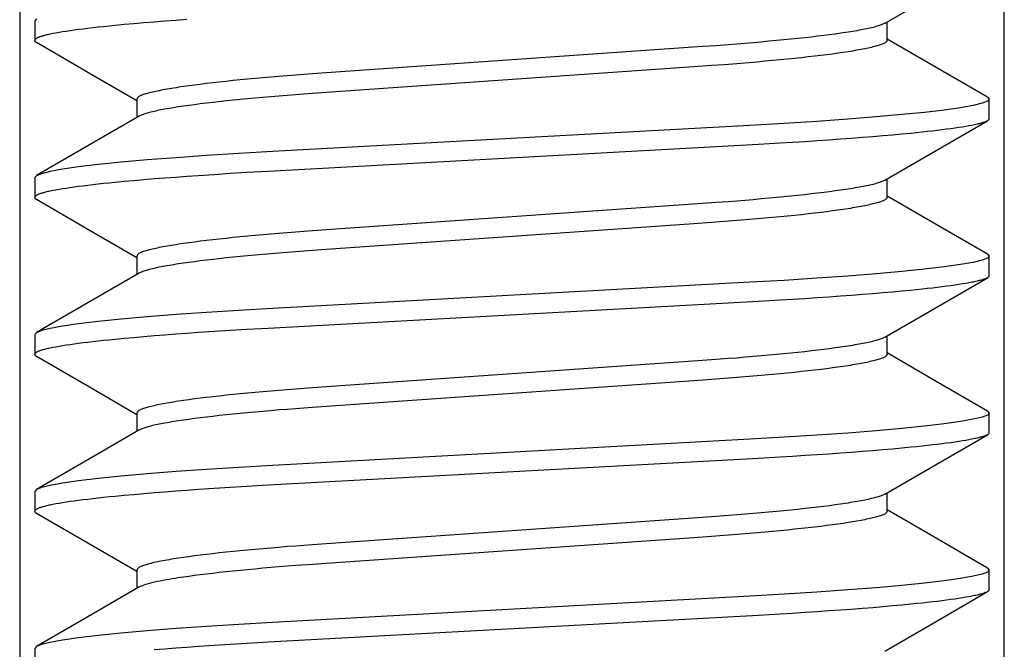
# Model space of a CAD drawing. Extents: x -1 to 19, y -7.5 to 8.8.
# Drawn here: x 5.2 to 5.3, y -3.7 to -3.6 of the extents above; entities that cross this region are included whole.
import ezdxf

# ---------------------------------------------------------------- set-up
doc = ezdxf.new("R2010")
doc.units = 0
doc.header["$MEASUREMENT"] = 0
doc.layers.add('BASE', color=7, linetype='Continuous')
doc.layers.add('HDW-BASE', color=7, linetype='Continuous')

msp = doc.modelspace()

# ---------------------------------------------------------------- linework, layer by layer
at = {"layer": 'BASE', "color": 8, "linetype": 'Continuous'}
for p, q in [((5.15209, -3.5957), (5.15209, -4.3807)), ((5.34809, -4.3807), (5.34809, -3.5957))]:
    msp.add_line(p, q, dxfattribs=at)
at = {"layer": 'HDW-BASE', "color": 8, "linetype": 'Continuous'}
for p, q in [((5.15509, -3.59945), (5.15509, -3.60336)), ((5.3248, -3.60336), (5.3248, -3.5997)), ((5.17539, -3.61508), (5.17539, -3.61874)), ((5.34509, -3.61898), (5.34509, -3.61508)), ((5.15509, -3.6307), (5.15509, -3.63461)), ((5.3248, -3.63461), (5.3248, -3.63095)), ((5.17539, -3.64633), (5.17539, -3.64999)), ((5.34509, -3.65023), (5.34509, -3.64633)), ((5.15509, -3.66195), (5.15509, -3.66586)), ((5.3248, -3.66586), (5.3248, -3.6622)), ((5.17539, -3.67758), (5.17539, -3.68124)), ((5.34509, -3.68148), (5.34509, -3.67758)), ((5.15509, -3.6932), (5.15509, -3.69711)), ((5.3248, -3.69711), (5.3248, -3.69345)), ((5.17539, -3.70883), (5.17539, -3.71249)), ((5.34509, -3.71273), (5.34509, -3.70883)), ((5.15509, -3.72445), (5.15509, -3.72836))]:
    msp.add_line(p, q, dxfattribs=at)
for points in [[(5.32435, -3.59996), (5.33518, -3.59367), (5.34474, -3.58813)], [(5.18539, -3.59923), (5.18315, -3.59939), (5.18097, -3.59956), (5.17885, -3.59972), (5.17679, -3.59989), (5.17481, -3.60007), (5.17291, -3.60024), (5.17109, -3.60042), (5.16993, -3.60053), (5.1688, -3.60065), (5.16772, -3.60077), (5.16668, -3.60088), (5.16568, -3.601), (5.16472, -3.60112), (5.16381, -3.60123), (5.16295, -3.60135), (5.16213, -3.60146), (5.16135, -3.60158), (5.16062, -3.60169), (5.15994, -3.6018), (5.1593, -3.60192), (5.15871, -3.60203), (5.15844, -3.60208), (5.15817, -3.60214), (5.15792, -3.60219), (5.15767, -3.60224), (5.15744, -3.6023), (5.15722, -3.60235), (5.15701, -3.60241), (5.15681, -3.60246), (5.15662, -3.60251), (5.15645, -3.60256), (5.15628, -3.60262), (5.15613, -3.60267), (5.15598, -3.60272), (5.15585, -3.60277), (5.15573, -3.60282), (5.15562, -3.60287), (5.15552, -3.60292), (5.15543, -3.60297), (5.15535, -3.60302), (5.15529, -3.60307), (5.15523, -3.60312), (5.15519, -3.60317), (5.15515, -3.60321), (5.15513, -3.60326), (5.1551, -3.6033), (5.15509, -3.60334), (5.15508, -3.60338), (5.15507, -3.60342), (5.15507, -3.60345), (5.15508, -3.60348), (5.15509, -3.60352), (5.1551, -3.60355), (5.15512, -3.60357), (5.15515, -3.6036), (5.15517, -3.60362), (5.15521, -3.60364), (5.15524, -3.60367), (5.15532, -3.6037), (5.15546, -3.60376)], [(5.15542, -3.59907), (5.15509, -3.59945)], [(5.32434, -3.59996), (5.32405, -3.6001), (5.3239, -3.60016), (5.32374, -3.60023), (5.32357, -3.6003), (5.32339, -3.60037), (5.32319, -3.60044), (5.32298, -3.6005), (5.32275, -3.60057), (5.3225, -3.60064), (5.32224, -3.60071), (5.32196, -3.60079), (5.32166, -3.60086), (5.32135, -3.60093), (5.32102, -3.601), (5.32068, -3.60107), (5.32033, -3.60115), (5.31996, -3.60122), (5.31957, -3.60129), (5.31918, -3.60136), (5.31876, -3.60144), (5.31834, -3.60151), (5.3179, -3.60159), (5.31745, -3.60166), (5.31698, -3.60173), (5.3165, -3.60181), (5.31549, -3.60196), (5.31443, -3.60211), (5.31332, -3.60226), (5.31215, -3.6024), (5.31094, -3.60255), (5.30968, -3.6027), (5.30837, -3.60285), (5.30702, -3.60299), (5.30563, -3.60314), (5.30419, -3.60328), (5.30272, -3.60342), (5.30121, -3.60356), (5.29967, -3.6037), (5.29809, -3.60384), (5.29649, -3.60397), (5.29485, -3.60411), (5.29319, -3.60424), (5.29064, -3.60443), (5.28803, -3.60462), (5.21216, -3.60991), (5.20955, -3.6101), (5.207, -3.61029), (5.20533, -3.61042), (5.2037, -3.61056), (5.20209, -3.61069), (5.20052, -3.61083), (5.19898, -3.61097), (5.19747, -3.61111), (5.19599, -3.61125), (5.19456, -3.61139), (5.19317, -3.61154), (5.19182, -3.61168), (5.19051, -3.61183), (5.18925, -3.61198), (5.18803, -3.61213), (5.18687, -3.61227), (5.18576, -3.61242), (5.1847, -3.61257), (5.18369, -3.61272), (5.18321, -3.6128), (5.18274, -3.61287), (5.18229, -3.61294), (5.18185, -3.61302), (5.18142, -3.61309), (5.18101, -3.61317), (5.18061, -3.61324), (5.18023, -3.61331), (5.17986, -3.61339), (5.1795, -3.61346), (5.17917, -3.61353), (5.17884, -3.6136), (5.17853, -3.61367), (5.17824, -3.61375), (5.17796, -3.61382), (5.17769, -3.61389), (5.17744, -3.61396), (5.1772, -3.61403), (5.17698, -3.6141), (5.17677, -3.61417), (5.17657, -3.61423), (5.17639, -3.6143), (5.17623, -3.61437), (5.17608, -3.61444), (5.17595, -3.6145), (5.17584, -3.61457), (5.17574, -3.61463), (5.17566, -3.6147), (5.1756, -3.61476), (5.17554, -3.61483), (5.1755, -3.61489), (5.17546, -3.61495), (5.17539, -3.61508)], [(5.15545, -3.60376), (5.16692, -3.61041), (5.17539, -3.61533)], [(5.3248, -3.60336), (5.32473, -3.60348), (5.32469, -3.60355), (5.32464, -3.60361), (5.32459, -3.60367), (5.32452, -3.60374), (5.32444, -3.6038), (5.32435, -3.60387), (5.32423, -3.60393), (5.3241, -3.604), (5.32396, -3.60407), (5.32379, -3.60413), (5.32361, -3.6042), (5.32342, -3.60427), (5.32321, -3.60434), (5.32298, -3.60441), (5.32275, -3.60448), (5.32249, -3.60455), (5.32223, -3.60462), (5.32195, -3.60469), (5.32165, -3.60476), (5.32135, -3.60483), (5.32102, -3.60491), (5.32068, -3.60498), (5.32033, -3.60505), (5.31996, -3.60512), (5.31958, -3.6052), (5.31918, -3.60527), (5.31877, -3.60534), (5.31834, -3.60542), (5.3179, -3.60549), (5.31745, -3.60557), (5.31698, -3.60564), (5.316, -3.60579), (5.31497, -3.60594), (5.31388, -3.60609), (5.31274, -3.60624), (5.31155, -3.60638), (5.31032, -3.60653), (5.30903, -3.60668), (5.3077, -3.60683), (5.30633, -3.60697), (5.30491, -3.60712), (5.30346, -3.60726), (5.30197, -3.6074), (5.30044, -3.60754), (5.29889, -3.60768), (5.29729, -3.60781), (5.29567, -3.60795), (5.29403, -3.60808), (5.29235, -3.60821), (5.28978, -3.6084), (5.28626, -3.60865), (5.21216, -3.61382), (5.20955, -3.61401), (5.207, -3.6142), (5.20533, -3.61433), (5.2037, -3.61446), (5.20209, -3.6146), (5.20052, -3.61473), (5.19898, -3.61487), (5.19747, -3.61501), (5.19599, -3.61516), (5.19456, -3.6153), (5.19317, -3.61544), (5.19182, -3.61559), (5.19051, -3.61574), (5.18925, -3.61588), (5.18803, -3.61603), (5.18687, -3.61618), (5.18576, -3.61633), (5.1847, -3.61648), (5.18369, -3.61663), (5.18321, -3.6167), (5.18274, -3.61678), (5.18229, -3.61685), (5.18185, -3.61692), (5.18142, -3.617), (5.18101, -3.61707), (5.18061, -3.61715), (5.18023, -3.61722), (5.17986, -3.61729), (5.17951, -3.61736), (5.17917, -3.61744), (5.17884, -3.61751), (5.17853, -3.61758), (5.17823, -3.61765), (5.17795, -3.61772), (5.17769, -3.61779), (5.17745, -3.61786), (5.17722, -3.61793), (5.17701, -3.618), (5.17682, -3.61806), (5.17664, -3.61813), (5.17647, -3.6182), (5.17631, -3.61827), (5.17601, -3.6184), (5.17587, -3.61847)], [(5.34474, -3.61468), (5.33453, -3.60876), (5.3248, -3.60311)], [(5.34472, -3.61468), (5.34476, -3.61469), (5.34509, -3.61508), (5.34475, -3.61547), (5.3437, -3.61589), (5.34192, -3.61632), (5.33939, -3.61677), (5.33613, -3.61724), (5.33224, -3.6177), (5.32771, -3.61816), (5.32259, -3.61861), (5.31696, -3.61905), (5.31078, -3.61949), (5.30424, -3.6199), (5.29743, -3.62029), (5.20239, -3.62551), (5.19571, -3.62589), (5.18929, -3.6263), (5.18323, -3.62673), (5.1775, -3.62718), (5.1723, -3.62764), (5.16772, -3.62811), (5.1638, -3.62858), (5.16059, -3.62904), (5.15816, -3.62948), (5.15644, -3.62991), (5.15542, -3.63032), (5.15509, -3.6307)], [(5.34509, -3.61898), (5.34504, -3.61908), (5.34501, -3.61913), (5.34498, -3.61918), (5.34493, -3.61923), (5.34488, -3.61928), (5.34482, -3.61933), (5.34475, -3.61938), (5.34466, -3.61943), (5.34456, -3.61948), (5.34444, -3.61953), (5.34432, -3.61958), (5.34418, -3.61964), (5.34403, -3.61969), (5.34386, -3.61974), (5.34369, -3.61979), (5.34351, -3.61985), (5.34331, -3.6199), (5.3431, -3.61996), (5.34289, -3.62001), (5.34266, -3.62006), (5.34242, -3.62012), (5.34217, -3.62017), (5.3419, -3.62023), (5.34163, -3.62029), (5.34104, -3.6204), (5.34041, -3.62051), (5.33974, -3.62062), (5.33902, -3.62074), (5.33825, -3.62085), (5.33744, -3.62097), (5.33659, -3.62108), (5.3357, -3.6212), (5.33476, -3.62131), (5.33378, -3.62143), (5.33277, -3.62154), (5.33171, -3.62166), (5.33062, -3.62177), (5.32948, -3.62189), (5.32772, -3.62206), (5.32587, -3.62223), (5.32394, -3.6224), (5.32193, -3.62257), (5.31985, -3.62274), (5.31769, -3.6229), (5.31546, -3.62307), (5.31318, -3.62323), (5.31083, -3.62339), (5.30842, -3.62355), (5.30596, -3.6237), (5.30346, -3.62386), (5.29917, -3.6241), (5.20153, -3.62946), (5.19731, -3.6297), (5.19402, -3.6299), (5.19081, -3.63011), (5.18768, -3.63031), (5.18539, -3.63048), (5.18315, -3.63064), (5.18097, -3.63081), (5.17885, -3.63097), (5.17679, -3.63114), (5.17481, -3.63132), (5.17291, -3.63149), (5.17109, -3.63167), (5.16993, -3.63178), (5.1688, -3.6319), (5.16772, -3.63202), (5.16668, -3.63213), (5.16568, -3.63225), (5.16472, -3.63237), (5.16381, -3.63248), (5.16295, -3.6326), (5.16213, -3.63271), (5.16135, -3.63283), (5.16062, -3.63294), (5.15994, -3.63305), (5.1593, -3.63317), (5.15871, -3.63328), (5.15844, -3.63333), (5.15817, -3.63339), (5.15792, -3.63344), (5.15767, -3.63349), (5.15744, -3.63355), (5.15722, -3.6336), (5.15701, -3.63366), (5.15681, -3.63371), (5.15662, -3.63376), (5.15645, -3.63381), (5.15628, -3.63387), (5.15613, -3.63392), (5.15598, -3.63397), (5.15585, -3.63402), (5.15573, -3.63407), (5.15562, -3.63412), (5.15552, -3.63417), (5.15543, -3.63422), (5.15535, -3.63427), (5.15529, -3.63432), (5.15523, -3.63437), (5.15519, -3.63442), (5.15515, -3.63446), (5.15512, -3.63451), (5.1551, -3.63455), (5.15509, -3.63459), (5.15508, -3.63463), (5.15507, -3.63467), (5.15507, -3.6347), (5.15508, -3.63474), (5.15509, -3.63477), (5.1551, -3.6348), (5.15512, -3.63482), (5.15515, -3.63485), (5.15518, -3.63487), (5.15521, -3.6349), (5.15525, -3.63492), (5.15533, -3.63496), (5.15546, -3.63501)], [(5.17586, -3.61846), (5.16566, -3.62438), (5.15546, -3.6303)], [(5.32434, -3.63122), (5.33453, -3.6253), (5.34474, -3.61938)], [(5.32434, -3.63122), (5.32404, -3.63135), (5.32389, -3.63142), (5.32373, -3.63148), (5.32356, -3.63155), (5.32338, -3.63162), (5.32319, -3.63169), (5.32298, -3.63176), (5.32275, -3.63183), (5.3225, -3.63189), (5.32224, -3.63197), (5.32196, -3.63204), (5.32166, -3.63211), (5.32135, -3.63218), (5.32102, -3.63225), (5.32068, -3.63232), (5.32033, -3.6324), (5.31996, -3.63247), (5.31957, -3.63254), (5.31918, -3.63261), (5.31876, -3.63269), (5.31834, -3.63276), (5.3179, -3.63284), (5.31745, -3.63291), (5.31698, -3.63298), (5.3165, -3.63306), (5.31549, -3.63321), (5.31443, -3.63336), (5.31332, -3.63351), (5.31215, -3.63365), (5.31094, -3.6338), (5.30968, -3.63395), (5.30837, -3.6341), (5.30702, -3.63424), (5.30563, -3.63439), (5.30419, -3.63453), (5.30272, -3.63467), (5.30121, -3.63481), (5.29967, -3.63495), (5.29809, -3.63509), (5.29649, -3.63522), (5.29485, -3.63536), (5.29319, -3.63549), (5.29064, -3.63568), (5.28803, -3.63587), (5.21216, -3.64116), (5.20955, -3.64135), (5.207, -3.64154), (5.20533, -3.64167), (5.2037, -3.64181), (5.20209, -3.64194), (5.20052, -3.64208), (5.19898, -3.64222), (5.19747, -3.64236), (5.19599, -3.6425), (5.19456, -3.64264), (5.19317, -3.64279), (5.19182, -3.64293), (5.19051, -3.64308), (5.18925, -3.64323), (5.18803, -3.64338), (5.18687, -3.64352), (5.18576, -3.64367), (5.1847, -3.64382), (5.18369, -3.64397), (5.18321, -3.64405), (5.18274, -3.64412), (5.18229, -3.64419), (5.18185, -3.64427), (5.18142, -3.64434), (5.18101, -3.64442), (5.18061, -3.64449), (5.18023, -3.64456), (5.17986, -3.64464), (5.1795, -3.64471), (5.17917, -3.64478), (5.17884, -3.64485), (5.17853, -3.64492), (5.17824, -3.645), (5.17796, -3.64507), (5.17769, -3.64514), (5.17744, -3.64521), (5.1772, -3.64528), (5.17698, -3.64535), (5.17677, -3.64542), (5.17657, -3.64548), (5.17639, -3.64555), (5.17623, -3.64562), (5.17608, -3.64569), (5.17595, -3.64575), (5.17584, -3.64582), (5.17574, -3.64588), (5.17566, -3.64595), (5.1756, -3.64601), (5.17554, -3.64608), (5.1755, -3.64614), (5.17546, -3.6462), (5.17539, -3.64633)], [(5.15545, -3.63501), (5.16566, -3.64093), (5.17539, -3.64658)], [(5.3248, -3.63461), (5.32473, -3.63473), (5.32469, -3.6348), (5.32464, -3.63486), (5.32459, -3.63492), (5.32452, -3.63499), (5.32444, -3.63505), (5.32435, -3.63512), (5.32423, -3.63518), (5.3241, -3.63525), (5.32396, -3.63532), (5.32379, -3.63538), (5.32361, -3.63545), (5.32342, -3.63552), (5.32321, -3.63559), (5.32298, -3.63566), (5.32275, -3.63573), (5.32249, -3.6358), (5.32223, -3.63587), (5.32195, -3.63594), (5.32165, -3.63601), (5.32135, -3.63608), (5.32102, -3.63616), (5.32068, -3.63623), (5.32033, -3.6363), (5.31996, -3.63637), (5.31958, -3.63645), (5.31918, -3.63652), (5.31877, -3.63659), (5.31834, -3.63667), (5.3179, -3.63674), (5.31745, -3.63682), (5.31698, -3.63689), (5.316, -3.63704), (5.31497, -3.63719), (5.31388, -3.63734), (5.31274, -3.63749), (5.31155, -3.63763), (5.31032, -3.63778), (5.30903, -3.63793), (5.3077, -3.63808), (5.30633, -3.63822), (5.30491, -3.63837), (5.30346, -3.63851), (5.30197, -3.63865), (5.30044, -3.63879), (5.29889, -3.63893), (5.29729, -3.63906), (5.29567, -3.6392), (5.29403, -3.63933), (5.29235, -3.63946), (5.28978, -3.63965), (5.28626, -3.6399), (5.21216, -3.64507), (5.20955, -3.64526), (5.207, -3.64545), (5.20533, -3.64558), (5.2037, -3.64571), (5.20209, -3.64585), (5.20052, -3.64598), (5.19898, -3.64612), (5.19747, -3.64626), (5.19599, -3.64641), (5.19456, -3.64655), (5.19317, -3.64669), (5.19182, -3.64684), (5.19051, -3.64699), (5.18925, -3.64713), (5.18803, -3.64728), (5.18687, -3.64743), (5.18576, -3.64758), (5.1847, -3.64773), (5.18369, -3.64788), (5.18321, -3.64795), (5.18274, -3.64803), (5.18229, -3.6481), (5.18185, -3.64817), (5.18142, -3.64825), (5.18101, -3.64832), (5.18061, -3.6484), (5.18023, -3.64847), (5.17986, -3.64854), (5.17951, -3.64861), (5.17917, -3.64869), (5.17884, -3.64876), (5.17853, -3.64883), (5.17823, -3.6489), (5.17795, -3.64897), (5.17769, -3.64904), (5.17744, -3.64911), (5.17721, -3.64918), (5.177, -3.64925), (5.17681, -3.64932), (5.17663, -3.64939), (5.17646, -3.64945), (5.1763, -3.64952), (5.176, -3.64965), (5.17585, -3.64972)], [(5.34474, -3.64593), (5.33453, -3.64001), (5.3248, -3.63436)], [(5.34473, -3.64593), (5.34476, -3.64594), (5.34509, -3.64633), (5.34475, -3.64672), (5.3437, -3.64714), (5.34192, -3.64757), (5.33939, -3.64802), (5.33613, -3.64849), (5.33224, -3.64895), (5.32771, -3.64941), (5.32259, -3.64986), (5.31696, -3.6503), (5.31078, -3.65074), (5.30424, -3.65115), (5.29743, -3.65154), (5.20239, -3.65676), (5.19571, -3.65714), (5.18929, -3.65755), (5.18323, -3.65798), (5.1775, -3.65843), (5.1723, -3.65889), (5.16772, -3.65936), (5.1638, -3.65983), (5.16059, -3.66029), (5.15816, -3.66073), (5.15644, -3.66116), (5.15542, -3.66157), (5.15509, -3.66195)], [(5.34509, -3.65023), (5.34504, -3.65033), (5.34501, -3.65038), (5.34498, -3.65043), (5.34493, -3.65048), (5.34488, -3.65053), (5.34482, -3.65058), (5.34475, -3.65063), (5.34466, -3.65068), (5.34456, -3.65073), (5.34444, -3.65078), (5.34432, -3.65083), (5.34418, -3.65089), (5.34403, -3.65094), (5.34386, -3.65099), (5.34369, -3.65104), (5.34351, -3.6511), (5.34331, -3.65115), (5.3431, -3.65121), (5.34289, -3.65126), (5.34266, -3.65131), (5.34242, -3.65137), (5.34217, -3.65142), (5.3419, -3.65148), (5.34163, -3.65154), (5.34104, -3.65165), (5.34041, -3.65176), (5.33974, -3.65187), (5.33902, -3.65199), (5.33825, -3.6521), (5.33744, -3.65222), (5.33659, -3.65233), (5.3357, -3.65245), (5.33476, -3.65256), (5.33378, -3.65268), (5.33277, -3.65279), (5.33171, -3.65291), (5.33062, -3.65302), (5.32948, -3.65314), (5.32772, -3.65331), (5.32587, -3.65348), (5.32394, -3.65365), (5.32193, -3.65382), (5.31985, -3.65399), (5.31769, -3.65415), (5.31546, -3.65432), (5.31318, -3.65448), (5.31083, -3.65464), (5.30842, -3.6548), (5.30596, -3.65495), (5.30346, -3.65511), (5.29917, -3.65535), (5.20153, -3.66071), (5.19731, -3.66095), (5.19402, -3.66115), (5.19081, -3.66136), (5.18768, -3.66156), (5.18539, -3.66173), (5.18315, -3.66189), (5.18097, -3.66206), (5.17885, -3.66222), (5.17679, -3.66239), (5.17481, -3.66257), (5.17291, -3.66274), (5.17109, -3.66292), (5.16993, -3.66303), (5.1688, -3.66315), (5.16772, -3.66327), (5.16668, -3.66338), (5.16568, -3.6635), (5.16472, -3.66362), (5.16381, -3.66373), (5.16295, -3.66385), (5.16213, -3.66396), (5.16135, -3.66408), (5.16062, -3.66419), (5.15994, -3.6643), (5.1593, -3.66442), (5.15871, -3.66453), (5.15844, -3.66458), (5.15817, -3.66464), (5.15792, -3.66469), (5.15767, -3.66474), (5.15744, -3.6648), (5.15722, -3.66485), (5.15701, -3.66491), (5.15681, -3.66496), (5.15662, -3.66501), (5.15645, -3.66506), (5.15628, -3.66512), (5.15613, -3.66517), (5.15598, -3.66522), (5.15585, -3.66527), (5.15573, -3.66532), (5.15562, -3.66537), (5.15552, -3.66542), (5.15543, -3.66547), (5.15535, -3.66552), (5.15529, -3.66557), (5.15523, -3.66562), (5.15519, -3.66567), (5.15515, -3.66571), (5.15512, -3.66576), (5.1551, -3.6658), (5.15509, -3.66584), (5.15508, -3.66588), (5.15507, -3.66592), (5.15507, -3.66595), (5.15508, -3.66599), (5.15509, -3.66602), (5.1551, -3.66605), (5.15512, -3.66607), (5.15515, -3.6661), (5.15518, -3.66612), (5.15521, -3.66615), (5.15525, -3.66617), (5.15533, -3.66621), (5.15547, -3.66626)], [(5.17585, -3.64972), (5.16565, -3.65564), (5.15545, -3.66155)], [(5.32434, -3.66247), (5.33453, -3.65655), (5.34474, -3.65063)], [(5.32433, -3.66247), (5.32404, -3.6626), (5.32388, -3.66267), (5.32373, -3.66273), (5.32356, -3.6628), (5.32338, -3.66287), (5.32318, -3.66294), (5.32297, -3.66301), (5.32275, -3.66308), (5.3225, -3.66315), (5.32224, -3.66322), (5.32196, -3.66329), (5.32166, -3.66336), (5.32135, -3.66343), (5.32102, -3.6635), (5.32068, -3.66357), (5.32032, -3.66365), (5.31996, -3.66372), (5.31957, -3.66379), (5.31918, -3.66386), (5.31876, -3.66394), (5.31834, -3.66401), (5.3179, -3.66409), (5.31745, -3.66416), (5.31698, -3.66423), (5.3165, -3.66431), (5.31549, -3.66446), (5.31443, -3.66461), (5.31332, -3.66476), (5.31215, -3.6649), (5.31094, -3.66505), (5.30968, -3.6652), (5.30837, -3.66535), (5.30702, -3.66549), (5.30563, -3.66564), (5.30419, -3.66578), (5.30272, -3.66592), (5.30121, -3.66606), (5.29967, -3.6662), (5.29809, -3.66634), (5.29649, -3.66647), (5.29485, -3.66661), (5.29319, -3.66674), (5.29064, -3.66693), (5.28803, -3.66712), (5.21216, -3.67241), (5.20955, -3.6726), (5.207, -3.67279), (5.20533, -3.67292), (5.2037, -3.67306), (5.20209, -3.67319), (5.20052, -3.67333), (5.19898, -3.67347), (5.19747, -3.67361), (5.19599, -3.67375), (5.19456, -3.67389), (5.19317, -3.67404), (5.19182, -3.67418), (5.19051, -3.67433), (5.18925, -3.67448), (5.18803, -3.67463), (5.18687, -3.67477), (5.18576, -3.67492), (5.1847, -3.67507), (5.18369, -3.67522), (5.18321, -3.6753), (5.18274, -3.67537), (5.18229, -3.67544), (5.18185, -3.67552), (5.18142, -3.67559), (5.18101, -3.67567), (5.18061, -3.67574), (5.18023, -3.67581), (5.17986, -3.67589), (5.1795, -3.67596), (5.17917, -3.67603), (5.17884, -3.6761), (5.17853, -3.67617), (5.17824, -3.67625), (5.17796, -3.67632), (5.17769, -3.67639), (5.17744, -3.67646), (5.1772, -3.67653), (5.17698, -3.6766), (5.17677, -3.67667), (5.17657, -3.67673), (5.17639, -3.6768), (5.17623, -3.67687), (5.17608, -3.67694), (5.17595, -3.677), (5.17584, -3.67707), (5.17574, -3.67713), (5.17566, -3.6772), (5.1756, -3.67726), (5.17554, -3.67733), (5.1755, -3.67739), (5.17546, -3.67745), (5.17539, -3.67758)], [(5.15546, -3.66626), (5.16566, -3.67218), (5.17539, -3.67783)], [(5.3248, -3.66586), (5.32473, -3.66598), (5.32469, -3.66605), (5.32464, -3.66611), (5.32459, -3.66617), (5.32452, -3.66624), (5.32444, -3.6663), (5.32435, -3.66637), (5.32423, -3.66643), (5.3241, -3.6665), (5.32396, -3.66657), (5.32379, -3.66663), (5.32361, -3.6667), (5.32342, -3.66677), (5.32321, -3.66684), (5.32298, -3.66691), (5.32275, -3.66698), (5.32249, -3.66705), (5.32223, -3.66712), (5.32195, -3.66719), (5.32165, -3.66726), (5.32135, -3.66733), (5.32102, -3.66741), (5.32068, -3.66748), (5.32033, -3.66755), (5.31996, -3.66762), (5.31958, -3.6677), (5.31918, -3.66777), (5.31877, -3.66784), (5.31834, -3.66792), (5.3179, -3.66799), (5.31745, -3.66807), (5.31698, -3.66814), (5.316, -3.66829), (5.31497, -3.66844), (5.31388, -3.66859), (5.31274, -3.66874), (5.31155, -3.66888), (5.31032, -3.66903), (5.30903, -3.66918), (5.3077, -3.66933), (5.30633, -3.66947), (5.30491, -3.66962), (5.30346, -3.66976), (5.30197, -3.6699), (5.30044, -3.67004), (5.29889, -3.67018), (5.29729, -3.67031), (5.29567, -3.67045), (5.29403, -3.67058), (5.29235, -3.67071), (5.28978, -3.6709), (5.28626, -3.67115), (5.21216, -3.67632), (5.20955, -3.67651), (5.207, -3.6767), (5.20533, -3.67683), (5.2037, -3.67696), (5.20209, -3.6771), (5.20052, -3.67723), (5.19898, -3.67737), (5.19747, -3.67751), (5.19599, -3.67766), (5.19456, -3.6778), (5.19317, -3.67794), (5.19182, -3.67809), (5.19051, -3.67824), (5.18925, -3.67838), (5.18803, -3.67853), (5.18687, -3.67868), (5.18576, -3.67883), (5.1847, -3.67898), (5.18369, -3.67913), (5.18321, -3.6792), (5.18274, -3.67928), (5.18229, -3.67935), (5.18185, -3.67942), (5.18142, -3.6795), (5.18101, -3.67957), (5.18061, -3.67965), (5.18023, -3.67972), (5.17986, -3.67979), (5.17951, -3.67986), (5.17916, -3.67994), (5.17884, -3.68001), (5.17852, -3.68008), (5.17823, -3.68015), (5.17795, -3.68022), (5.17768, -3.68029), (5.17744, -3.68036), (5.17721, -3.68043), (5.177, -3.6805), (5.1768, -3.68057), (5.17662, -3.68064), (5.17645, -3.68071), (5.17629, -3.68077), (5.17599, -3.68091), (5.17584, -3.68097)], [(5.34474, -3.67718), (5.33454, -3.67126), (5.3248, -3.66561)], [(5.34473, -3.67718), (5.34476, -3.67719), (5.34509, -3.67758), (5.34475, -3.67797), (5.3437, -3.67839), (5.34192, -3.67882), (5.33939, -3.67927), (5.33613, -3.67974), (5.33224, -3.6802), (5.32771, -3.68066), (5.32259, -3.68111), (5.31696, -3.68155), (5.31078, -3.68199), (5.30424, -3.6824), (5.29743, -3.68279), (5.20239, -3.68801), (5.19571, -3.68839), (5.18929, -3.6888), (5.18323, -3.68923), (5.1775, -3.68968), (5.1723, -3.69014), (5.16772, -3.69061), (5.1638, -3.69108), (5.16059, -3.69154), (5.15816, -3.69198), (5.15644, -3.69241), (5.15542, -3.69282), (5.15509, -3.6932)], [(5.34509, -3.68148), (5.34504, -3.68158), (5.34501, -3.68163), (5.34498, -3.68168), (5.34493, -3.68173), (5.34488, -3.68178), (5.34482, -3.68183), (5.34475, -3.68188), (5.34466, -3.68193), (5.34456, -3.68198), (5.34444, -3.68203), (5.34432, -3.68208), (5.34418, -3.68214), (5.34403, -3.68219), (5.34386, -3.68224), (5.34369, -3.68229), (5.34351, -3.68235), (5.34331, -3.6824), (5.3431, -3.68246), (5.34289, -3.68251), (5.34266, -3.68256), (5.34242, -3.68262), (5.34217, -3.68267), (5.3419, -3.68273), (5.34163, -3.68279), (5.34104, -3.6829), (5.34041, -3.68301), (5.33974, -3.68312), (5.33902, -3.68324), (5.33825, -3.68335), (5.33744, -3.68347), (5.33659, -3.68358), (5.3357, -3.6837), (5.33476, -3.68381), (5.33378, -3.68393), (5.33277, -3.68404), (5.33171, -3.68416), (5.33062, -3.68427), (5.32948, -3.68439), (5.32772, -3.68456), (5.32587, -3.68473), (5.32394, -3.6849), (5.32193, -3.68507), (5.31985, -3.68524), (5.31769, -3.6854), (5.31546, -3.68557), (5.31318, -3.68573), (5.31083, -3.68589), (5.30842, -3.68605), (5.30596, -3.6862), (5.30346, -3.68636), (5.29917, -3.6866), (5.20153, -3.69196), (5.19731, -3.6922), (5.19402, -3.6924), (5.19081, -3.69261), (5.18768, -3.69281), (5.18539, -3.69298), (5.18315, -3.69314), (5.18097, -3.69331), (5.17885, -3.69347), (5.17679, -3.69364), (5.17481, -3.69382), (5.17291, -3.69399), (5.17109, -3.69417), (5.16993, -3.69428), (5.1688, -3.6944), (5.16772, -3.69452), (5.16668, -3.69463), (5.16568, -3.69475), (5.16472, -3.69487), (5.16381, -3.69498), (5.16295, -3.6951), (5.16213, -3.69521), (5.16135, -3.69533), (5.16062, -3.69544), (5.15994, -3.69555), (5.1593, -3.69567), (5.15871, -3.69578), (5.15844, -3.69583), (5.15817, -3.69589), (5.15792, -3.69594), (5.15767, -3.69599), (5.15744, -3.69605), (5.15722, -3.6961), (5.15701, -3.69616), (5.15681, -3.69621), (5.15662, -3.69626), (5.15645, -3.69631), (5.15628, -3.69637), (5.15613, -3.69642), (5.15598, -3.69647), (5.15585, -3.69652), (5.15573, -3.69657), (5.15562, -3.69662), (5.15552, -3.69667), (5.15543, -3.69672), (5.15535, -3.69677), (5.15529, -3.69682), (5.15523, -3.69687), (5.15519, -3.69692), (5.15515, -3.69696), (5.15512, -3.69701), (5.1551, -3.69705), (5.15509, -3.69709), (5.15508, -3.69713), (5.15507, -3.69717), (5.15507, -3.6972), (5.15508, -3.69724), (5.15509, -3.69727), (5.1551, -3.6973), (5.15512, -3.69732), (5.15515, -3.69735), (5.15518, -3.69737), (5.15521, -3.6974), (5.15525, -3.69742), (5.15533, -3.69746), (5.15547, -3.69751)], [(5.17584, -3.68097), (5.16565, -3.68689), (5.15544, -3.69281)], [(5.32434, -3.69372), (5.33453, -3.6878), (5.34474, -3.68188)], [(5.32433, -3.69372), (5.32404, -3.69385), (5.32388, -3.69392), (5.32372, -3.69399), (5.32356, -3.69405), (5.32338, -3.69412), (5.32318, -3.69419), (5.32297, -3.69426), (5.32274, -3.69433), (5.3225, -3.6944), (5.32224, -3.69447), (5.32196, -3.69454), (5.32166, -3.69461), (5.32135, -3.69468), (5.32102, -3.69475), (5.32068, -3.69482), (5.32032, -3.6949), (5.31996, -3.69497), (5.31957, -3.69504), (5.31918, -3.69511), (5.31876, -3.69519), (5.31834, -3.69526), (5.3179, -3.69534), (5.31745, -3.69541), (5.31698, -3.69548), (5.3165, -3.69556), (5.31549, -3.69571), (5.31443, -3.69586), (5.31332, -3.69601), (5.31215, -3.69615), (5.31094, -3.6963), (5.30968, -3.69645), (5.30837, -3.6966), (5.30702, -3.69674), (5.30563, -3.69689), (5.30419, -3.69703), (5.30272, -3.69717), (5.30121, -3.69731), (5.29967, -3.69745), (5.29809, -3.69759), (5.29649, -3.69772), (5.29485, -3.69786), (5.29319, -3.69799), (5.29064, -3.69818), (5.28803, -3.69837), (5.21216, -3.70366), (5.20955, -3.70385), (5.207, -3.70404), (5.20533, -3.70417), (5.2037, -3.70431), (5.20209, -3.70444), (5.20052, -3.70458), (5.19898, -3.70472), (5.19747, -3.70486), (5.19599, -3.705), (5.19456, -3.70514), (5.19317, -3.70529), (5.19182, -3.70543), (5.19051, -3.70558), (5.18925, -3.70573), (5.18803, -3.70588), (5.18687, -3.70602), (5.18576, -3.70617), (5.1847, -3.70632), (5.18369, -3.70647), (5.18321, -3.70655), (5.18274, -3.70662), (5.18229, -3.70669), (5.18185, -3.70677), (5.18142, -3.70684), (5.18101, -3.70692), (5.18061, -3.70699), (5.18023, -3.70706), (5.17986, -3.70714), (5.1795, -3.70721), (5.17917, -3.70728), (5.17884, -3.70735), (5.17853, -3.70742), (5.17824, -3.7075), (5.17796, -3.70757), (5.17769, -3.70764), (5.17744, -3.70771), (5.1772, -3.70778), (5.17698, -3.70785), (5.17677, -3.70792), (5.17657, -3.70798), (5.17639, -3.70805), (5.17623, -3.70812), (5.17608, -3.70819), (5.17595, -3.70825), (5.17584, -3.70832), (5.17574, -3.70838), (5.17566, -3.70845), (5.1756, -3.70851), (5.17554, -3.70858), (5.1755, -3.70864), (5.17546, -3.7087), (5.17539, -3.70883)], [(5.15546, -3.69751), (5.16566, -3.70343), (5.17539, -3.70908)], [(5.3248, -3.69711), (5.32473, -3.69723), (5.32469, -3.6973), (5.32464, -3.69736), (5.32459, -3.69742), (5.32452, -3.69749), (5.32444, -3.69755), (5.32435, -3.69762), (5.32423, -3.69768), (5.3241, -3.69775), (5.32396, -3.69782), (5.32379, -3.69788), (5.32361, -3.69795), (5.32342, -3.69802), (5.32321, -3.69809), (5.32298, -3.69816), (5.32275, -3.69823), (5.32249, -3.6983), (5.32223, -3.69837), (5.32195, -3.69844), (5.32165, -3.69851), (5.32135, -3.69858), (5.32102, -3.69866), (5.32068, -3.69873), (5.32033, -3.6988), (5.31996, -3.69887), (5.31958, -3.69895), (5.31918, -3.69902), (5.31877, -3.69909), (5.31834, -3.69917), (5.3179, -3.69924), (5.31745, -3.69932), (5.31698, -3.69939), (5.316, -3.69954), (5.31497, -3.69969), (5.31388, -3.69984), (5.31274, -3.69999), (5.31155, -3.70013), (5.31032, -3.70028), (5.30903, -3.70043), (5.3077, -3.70058), (5.30633, -3.70072), (5.30491, -3.70087), (5.30346, -3.70101), (5.30197, -3.70115), (5.30044, -3.70129), (5.29889, -3.70143), (5.29729, -3.70156), (5.29567, -3.7017), (5.29403, -3.70183), (5.29235, -3.70196), (5.28978, -3.70215), (5.28626, -3.7024), (5.21216, -3.70757), (5.20955, -3.70776), (5.207, -3.70795), (5.20533, -3.70808), (5.2037, -3.70821), (5.20209, -3.70835), (5.20052, -3.70848), (5.19898, -3.70862), (5.19747, -3.70876), (5.196, -3.7089), (5.19456, -3.70905), (5.19317, -3.70919), (5.19182, -3.70934), (5.19051, -3.70949), (5.18925, -3.70963), (5.18803, -3.70978), (5.18687, -3.70993), (5.18576, -3.71008), (5.18521, -3.71015), (5.18467, -3.71023), (5.18412, -3.71031), (5.18357, -3.7104), (5.18301, -3.71049), (5.18243, -3.71059), (5.18184, -3.71069), (5.18124, -3.7108), (5.18064, -3.71091), (5.18005, -3.71102), (5.17948, -3.71114), (5.17893, -3.71126), (5.17841, -3.71138), (5.17793, -3.7115), (5.1775, -3.71162), (5.17712, -3.71173), (5.17679, -3.71184), (5.17651, -3.71194), (5.17627, -3.71203), (5.17607, -3.71211), (5.17591, -3.71218), (5.17567, -3.71229), (5.17565, -3.7123), (5.17566, -3.7123), (5.17584, -3.71223)], [(5.34475, -3.70844), (5.33328, -3.70178), (5.3248, -3.69686)], [(5.34475, -3.70844), (5.34476, -3.70844), (5.34509, -3.70883), (5.34475, -3.70922), (5.3437, -3.70964), (5.34192, -3.71007), (5.33939, -3.71052), (5.33613, -3.71099), (5.33224, -3.71145), (5.32771, -3.71191), (5.32259, -3.71236), (5.31696, -3.7128), (5.31078, -3.71324), (5.30424, -3.71365), (5.29743, -3.71404), (5.20239, -3.71926), (5.19571, -3.71964), (5.18929, -3.72005), (5.18323, -3.72048), (5.1775, -3.72093), (5.1723, -3.72139), (5.16772, -3.72186), (5.1638, -3.72233), (5.16059, -3.72279), (5.15816, -3.72323), (5.15644, -3.72366), (5.15542, -3.72407), (5.15509, -3.72445)], [(5.17584, -3.71223), (5.16564, -3.71814), (5.15544, -3.72406)], [(5.34509, -3.71273), (5.34504, -3.71283), (5.34501, -3.71288), (5.34498, -3.71293), (5.34493, -3.71298), (5.34488, -3.71303), (5.34482, -3.71308), (5.34475, -3.71313), (5.34466, -3.71318), (5.34456, -3.71323), (5.34444, -3.71328), (5.34432, -3.71333), (5.34418, -3.71339), (5.34403, -3.71344), (5.34386, -3.71349), (5.34369, -3.71354), (5.34351, -3.7136), (5.34331, -3.71365), (5.3431, -3.71371), (5.34289, -3.71376), (5.34266, -3.71381), (5.34242, -3.71387), (5.34217, -3.71392), (5.3419, -3.71398), (5.34163, -3.71404), (5.34104, -3.71415), (5.34041, -3.71426), (5.33974, -3.71437), (5.33902, -3.71449), (5.33825, -3.7146), (5.33744, -3.71472), (5.33659, -3.71483), (5.3357, -3.71495), (5.33476, -3.71506), (5.33378, -3.71518), (5.33277, -3.71529), (5.33171, -3.71541), (5.33062, -3.71552), (5.32948, -3.71564), (5.32772, -3.71581), (5.32587, -3.71598), (5.32394, -3.71615), (5.32193, -3.71632), (5.31985, -3.71649), (5.31769, -3.71665), (5.31546, -3.71682), (5.31318, -3.71698), (5.31083, -3.71714), (5.30842, -3.7173), (5.30596, -3.71745), (5.30346, -3.71761), (5.29917, -3.71785), (5.20153, -3.72321), (5.19731, -3.72345), (5.19402, -3.72365), (5.19081, -3.72386), (5.18768, -3.72406), (5.18539, -3.72423), (5.18315, -3.72439), (5.18097, -3.72456), (5.17885, -3.72472)], [(5.32434, -3.72497), (5.33453, -3.71905), (5.34474, -3.71313)]]:
    msp.add_lwpolyline(points, dxfattribs=at)

doc.saveas('drawing.dxf')
